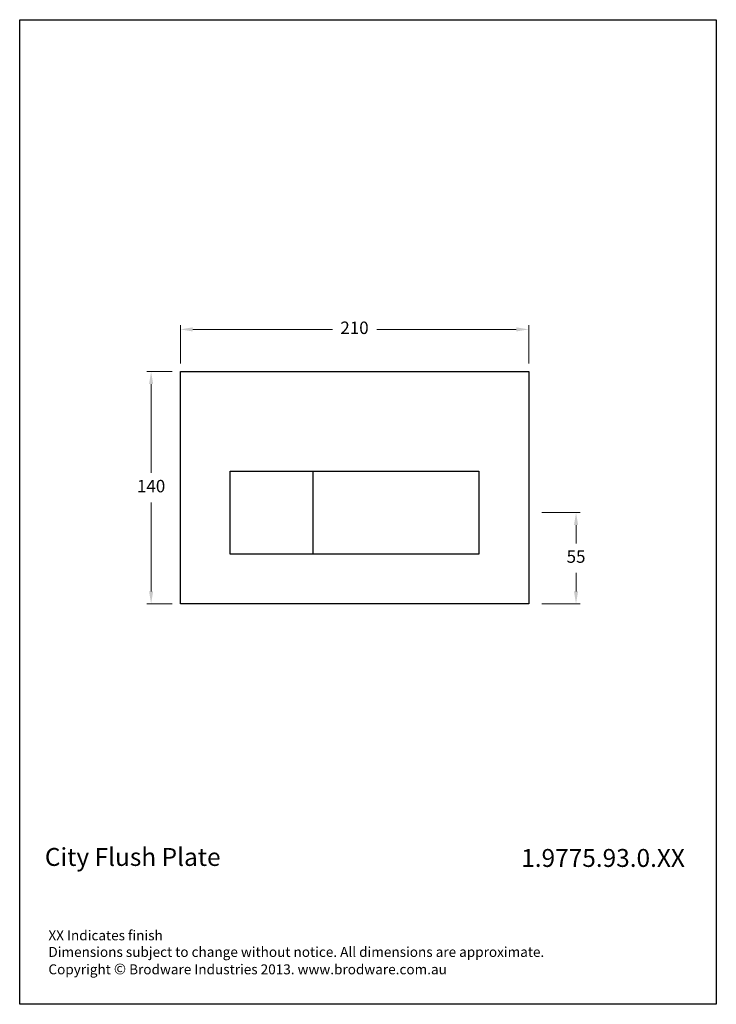
# Model space of a CAD drawing. Units: millimetres. Extents: x 3796 to 4216, y 1735 to 2329.
import ezdxf

# ---------------------------------------------------------------- set-up
doc = ezdxf.new("R2010")
doc.units = ezdxf.units.MM
doc.styles.get("Standard").update_dxf_attribs({"font": 'GOTHIC.TTF'})
doc.dimstyles.new('200', dxfattribs={"dimtxt": 5, "dimasz": 5, "dimexe": 1.25, "dimexo": 5, "dimgap": 1, "dimtad": 0, "dimtih": 1, "dimtoh": 1, "dimtxsty": 'Standard', "dimcen": 0, "dimclrd": 256, "dimclre": 256, "dimadec": 0, "dimazin": 0, "dimtfac": 1, "dimtmove": 0, "dimatfit": 3, "dimfxl": 1, "dimlwd": 9, "dimlwe": 9, "dimarcsym": 0})

# ---------------------------------------------------------------- blocks, each defined once
blk = doc.blocks.new('*D21')
at = {"lineweight": 9, "transparency": 16777216}
for p, q in [((3892.62, 2121.93), (3892.62, 2144.92)), ((4102.62, 2121.93), (4102.62, 2144.92)), ((3900.12, 2142.42), (3984.27, 2142.42)), ((4095.12, 2142.42), (4010.98, 2142.42))]:
    blk.add_line(p, q, dxfattribs=at)
at = {"transparency": 16777216}
for points in [[(3900.12, 2143.67), (3900.12, 2141.17), (3892.62, 2142.42)], [(4095.12, 2143.67), (4095.12, 2141.17), (4102.62, 2142.42)]]:
    blk.add_solid(points, dxfattribs=at)
at = {"layer": 'Defpoints', "color": 0, "transparency": 16777216}
for p in [(4102.62, 2142.42), (3892.62, 2116.93), (4102.62, 2116.93)]:
    blk.add_point(p, dxfattribs=at)
at = {"color": 0, "transparency": 16777216, "insert": (3997.62, 2142.42), "char_height": 7.5, "attachment_point": 5}
blk.add_mtext('210', dxfattribs=at)
blk = doc.blocks.new('*D22')
at = {"lineweight": 9, "transparency": 16777216}
for p, q in [((3887.62, 2116.93), (3872.5, 2116.93)), ((3875, 2109.43), (3875, 2055.87)), ((3875, 1984.43), (3875, 2037.99)), ((3887.62, 1976.93), (3872.5, 1976.93))]:
    blk.add_line(p, q, dxfattribs=at)
at = {"transparency": 16777216}
for points in [[(3873.75, 2109.43), (3876.25, 2109.43), (3875, 2116.93)], [(3873.75, 1984.43), (3876.25, 1984.43), (3875, 1976.93)]]:
    blk.add_solid(points, dxfattribs=at)
at = {"layer": 'Defpoints', "color": 0, "transparency": 16777216}
for p in [(3892.62, 2116.93), (3875, 1976.93), (3892.62, 1976.93)]:
    blk.add_point(p, dxfattribs=at)
at = {"color": 0, "transparency": 16777216, "insert": (3875, 2046.93), "char_height": 7.5, "attachment_point": 5}
blk.add_mtext('140', dxfattribs=at)
blk = doc.blocks.new('*D35')
at = {"lineweight": 9, "transparency": 16777216}
for p, q in [((4110.64, 2031.93), (4133.67, 2031.93)), ((4131.17, 2024.43), (4131.17, 2013.28)), ((4131.17, 1984.43), (4131.17, 1995.59)), ((4110.64, 1976.93), (4133.67, 1976.93))]:
    blk.add_line(p, q, dxfattribs=at)
at = {"transparency": 16777216}
for points in [[(4129.92, 2024.43), (4132.42, 2024.43), (4131.17, 2031.93)], [(4129.92, 1984.43), (4132.42, 1984.43), (4131.17, 1976.93)]]:
    blk.add_solid(points, dxfattribs=at)
at = {"layer": 'Defpoints', "color": 0, "transparency": 16777216}
for p in [(4105.64, 2031.93), (4105.64, 1976.93), (4131.17, 1976.93)]:
    blk.add_point(p, dxfattribs=at)
at = {"color": 0, "transparency": 16777216, "insert": (4131.17, 2004.43), "char_height": 7.5, "attachment_point": 5}
blk.add_mtext('55', dxfattribs=at)

msp = doc.modelspace()

# ---------------------------------------------------------------- linework, layer by layer
msp.add_line((3972.622, 2006.931), (3972.622, 2056.931))
for points in [[(3795.776, 2329.214), (4215.723, 2329.214), (4215.723, 1735.362), (3795.776, 1735.362)], [(4102.622, 2116.931), (4102.622, 1976.931), (3892.622, 1976.931), (3892.622, 2116.931)], [(4072.622, 2056.931), (4072.622, 2006.931), (3922.622, 2006.931), (3922.622, 2056.931)]]:
    msp.add_lwpolyline(points, close=True)

# ---------------------------------------------------------------- texts
at = {"attachment_point": 1}
for s, insert, char_height, width in [('{\\fCentury Gothic|b1|i0|c0|p34;City Flush Plate}', (3810.952, 1829.639), 10.8, 137.1124), ('{\\fCentury Gothic|b1|i0|c0|p34;1.9775.93.0.XX}', (4098.106, 1829.032), 10.8, 96.58288), ('\\P\\PXX Indicates finish\\PDimensions subject to change without notice. All dimensions are approximate.\\PCopyright {\\fArial|b0|i0|c0|p34;\\H1.0833x;©\\fCentury Gothic|b0|i0|c0|p34;\\H0.92311x; Brodware Industries 2013.\\H0.99999x; www.brodware.com.au}', (3813.089, 1799.953), 6, 383.16359)]:
    msp.add_mtext(s, dxfattribs=dict(at, insert=insert, char_height=char_height, width=width))

# ---------------------------------------------------------------- dimensions: what is measured, and where the dimension line sits
at = {"color": 7}
dim = msp.add_linear_dim(base=(4102.622, 2142.425), p1=(3892.622, 2116.931), p2=(4102.622, 2116.931), dimstyle='200', override={"dimtxt": 7.5, "dimasz": 7.5, "dimexe": 2.5, "dimgap": 5, "dimarcsym": 1}, dxfattribs=at)
dim.commit()
dim.dimension.update_dxf_attribs({"geometry": '*D21', "text_midpoint": (3997.622, 2142.425)})
for base, p1, p2, picture, middle in [((3875.001, 1976.931), (3892.622, 2116.931), (3892.622, 1976.931), '*D22', (3875.001, 2046.931)), ((4131.166, 1976.931), (4105.644, 2031.931), (4105.644, 1976.931), '*D35', (4131.166, 2004.431))]:
    dim = msp.add_linear_dim(base=base, p1=p1, p2=p2, angle=90, dimstyle='200', override={"dimtxt": 7.5, "dimasz": 7.5, "dimexe": 2.5, "dimgap": 5, "dimarcsym": 1}, dxfattribs=at)
    dim.commit()
    dim.dimension.update_dxf_attribs({"geometry": picture, "text_midpoint": middle})

doc.saveas('drawing.dxf')
